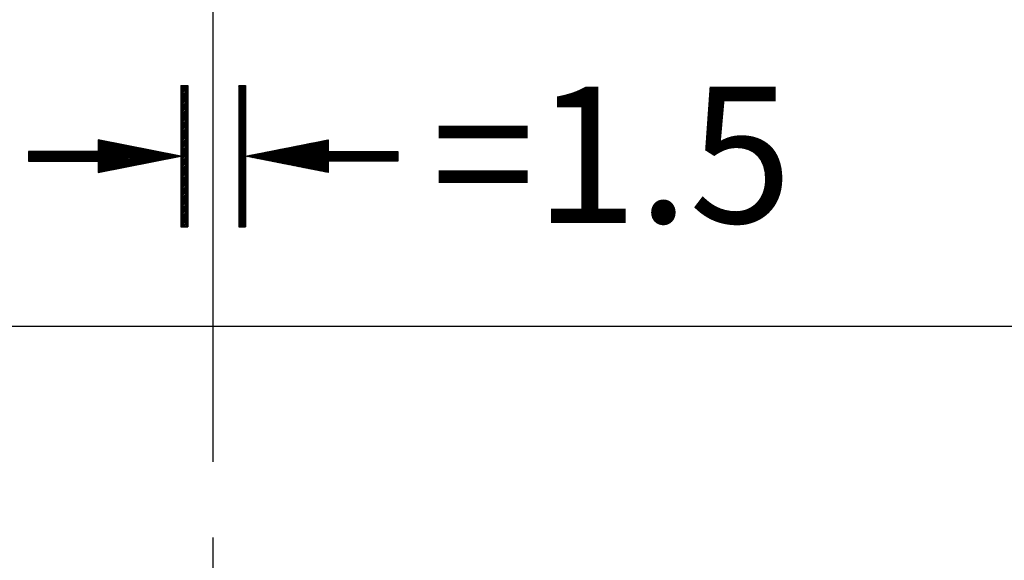
# Model space of a CAD drawing. Units: millimetres. Extents: x 405 to 1182, y -9998 to -9447.
# Drawn here: x 778 to 807, y -9831 to -9815 of the extents above; entities that cross this region are included whole.
import ezdxf

# ---------------------------------------------------------------- set-up
doc = ezdxf.new("R2010")
doc.units = ezdxf.units.MM
doc.linetypes.add('CENTER2', pattern=[28.575, 19.05, -3.175, 3.175, -3.175])
for name, color, linetype in [('CL', 1, 'CENTER2'), ('H', 2, 'Continuous'), ('TXT', 3, 'Continuous'), ('W', 7, 'Continuous')]:
    doc.layers.add(name, color=color, linetype=linetype)
doc.styles.add('TXT-1', font='txt.shx', dxfattribs={"width": 0.9, "bigfont": 'chineset.shx'})
pattern_1 = [(45, (12597.148356, 5646.675856), (-0.0224506403, 0.0224506403), [])]

# ---------------------------------------------------------------- blocks, each defined once
blk = doc.blocks.new('A$C635F0869')
at = {"layer": 'H'}
h = blk.add_hatch(dxfattribs=at)
h.set_pattern_fill('ANSI31', color=256, scale=0.01, style=0)
h.set_pattern_definition(pattern_1)
h.paths.add_polyline_path([(-0.75, -25.079), (-0.75, -20.92), (-0.95, -20.92), (-0.95, -25.079)])
h.paths.add_polyline_path([(0.95, -25.079), (0.95, -20.92), (0.75, -20.92), (0.75, -25.079)])
h = blk.add_hatch(dxfattribs=at)
h.set_pattern_fill('ANSI31', color=256, scale=0.01, style=0)
h.set_pattern_definition(pattern_1)
h.paths.add_polyline_path([(-0.95, -23), (-3.384, -22.518), (-3.384, -22.856), (-5.43, -22.856), (-5.43, -23.144), (-3.384, -23.144), (-3.384, -23.481)])
h = blk.add_hatch(dxfattribs=at)
h.set_pattern_fill('ANSI31', color=256, scale=0.01, style=0)
h.set_pattern_definition(pattern_1)
h.paths.add_polyline_path([(5.43, -23.144), (5.43, -22.856), (3.384, -22.856), (3.384, -22.518), (0.95, -23), (3.384, -23.481), (3.384, -23.144)])
at = {"layer": 'W'}
for p, q in [((-0.95, -20.92), (-0.95, -25.079)), ((-0.95, -20.92), (-0.75, -20.92)), ((-0.75, -20.92), (-0.75, -25.079)), ((0.75, -20.92), (0.75, -25.079)), ((0.75, -20.92), (0.95, -20.92)), ((0.95, -20.92), (0.95, -25.079)), ((-0.95, -23), (-3.384, -22.518)), ((-3.384, -22.518), (-3.384, -22.856)), ((0.95, -23), (3.384, -22.518)), ((3.384, -22.518), (3.384, -22.856)), ((-3.384, -22.856), (-5.43, -22.856)), ((-5.43, -22.856), (-5.43, -23.144)), ((3.384, -22.856), (5.43, -22.856)), ((5.43, -22.856), (5.43, -23.144)), ((-5.43, -23.144), (-3.384, -23.144)), ((-3.384, -23.481), (-0.95, -23)), ((-3.384, -23.144), (-3.384, -23.481)), ((3.384, -23.481), (0.95, -23)), ((3.384, -23.144), (3.384, -23.481)), ((5.43, -23.144), (3.384, -23.144)), ((-0.95, -25.079), (-0.75, -25.079)), ((0.75, -25.079), (0.95, -25.079))]:
    blk.add_line(p, q, dxfattribs=at)
at = {"layer": 'TXT', "insert": (6.424, -20.958), "char_height": 4, "width": 15.1049, "attachment_point": 1, "style": 'TXT-1'}
blk.add_mtext('{\\fArial|b0|i0|c0|p34;=1.5}', dxfattribs=at)

msp = doc.modelspace()

# ---------------------------------------------------------------- linework, layer by layer
at = {"layer": 'CL', "lineweight": -3, "ltscale": 0.7}
msp.add_line((783.2874, -9848.0533), (783.2874, -9792.4437), dxfattribs=at)
at = {"layer": 'W'}
msp.add_line((1033.2874, -9824.0643), (533.2874, -9824.0643), dxfattribs=at)

# ---------------------------------------------------------------- block references
msp.add_blockref('A$C635F0869', (783.2874, -9796.0643))

doc.saveas('drawing.dxf')
